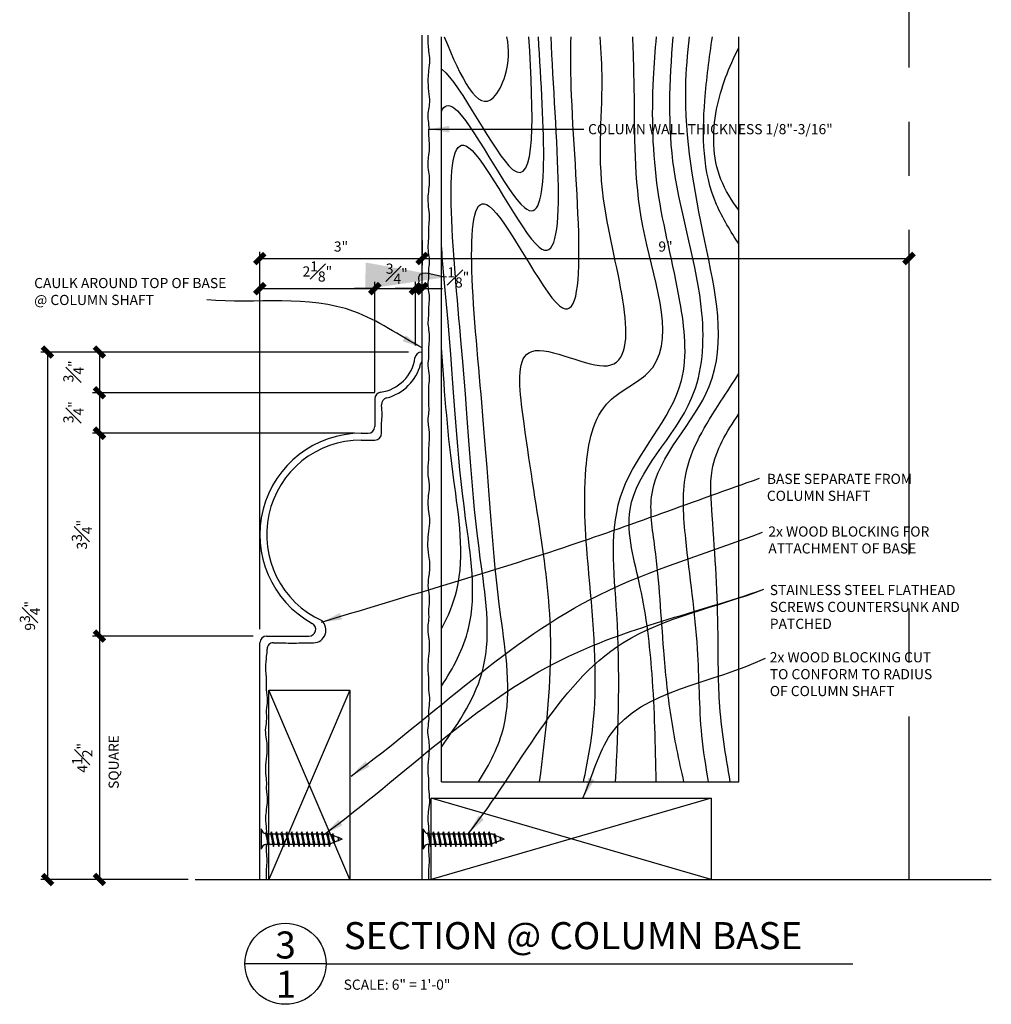
# Model space of a CAD drawing. Units: inches. Extents: x 2958 to 3114, y 2313 to 2716.
# Drawn here: x 3091 to 3109, y 2409 to 2427 of the extents above; entities that cross this region are included whole.
import ezdxf

# ---------------------------------------------------------------- set-up
doc = ezdxf.new("R2010")
doc.units = ezdxf.units.IN
doc.header["$MEASUREMENT"] = 0
doc.linetypes.add('CENTER2', pattern=[1.125, 0.75, -0.125, 0.125, -0.125])
for name, color, linetype in [('Connections', 1, 'Continuous'), ('DIMS', 8, 'Continuous'), ('Fiberglass', 7, 'Continuous'), ('Framing', 4, 'Continuous'), ('Text', 8, 'Continuous')]:
    doc.layers.add(name, color=color, linetype=linetype)
doc.styles.add('DIMS', font='stylu.ttf')
doc.styles.add('NOTES', font='stylu.ttf', dxfattribs={"height": 0.375})
doc.styles.add('TITLES', font='swiss.ttf', dxfattribs={"height": 1})
doc.dimstyles.new('6in', dxfattribs={"dimscale": 2, "dimtxt": 0.09375, "dimasz": 0.1875, "dimexe": 0.0625, "dimexo": 0.0625, "dimgap": 0.0625, "dimtad": 3, "dimdec": 4, "dimzin": 3, "dimdsep": 46, "dimlunit": 4, "dimtxsty": 'DIMS', "dimblk1": 'OBLIQUE', "dimblk2": 'OBLIQUE', "dimsah": 1, "dimcen": 0, "dimclrd": 3, "dimclre": 3, "dimclrt": 8, "dimadec": 3, "dimazin": 0, "dimtfac": 1, "dimtdec": 4, "dimtmove": 2, "dimatfit": 3, "dimfxl": 0, "dimfrac": 1, "dimtolj": 1, "dimtzin": 0, "dimlwd": -1, "dimlwe": -1, "dimarcsym": 0})
doc.dimstyles.new('NOTES$7', dxfattribs={"dimscale": 8, "dimtxt": 0.125, "dimasz": 0.1875, "dimexe": 0.0625, "dimexo": 0.0625, "dimgap": 0.0625, "dimtad": 3, "dimtih": 1, "dimtoh": 1, "dimdec": 4, "dimzin": 0, "dimdsep": 46, "dimlunit": 4, "dimtxsty": 'Standard', "dimcen": 0.0625, "dimclrd": 3, "dimclre": 3, "dimclrt": 8, "dimaunit": 1, "dimadec": 0, "dimazin": 0, "dimtfac": 1, "dimtdec": 4, "dimtmove": 2, "dimatfit": 3, "dimfxl": 0, "dimfrac": 1, "dimtolj": 1, "dimtzin": 0, "dimarcsym": 0})

# ---------------------------------------------------------------- blocks, each defined once
blk = doc.blocks.new('_OBLIQUE')
at = {"color": 6, "const_width": 0.25}
blk.add_lwpolyline([(-0.245, -0.245), (0.249, 0.249)], dxfattribs=at)
blk = doc.blocks.new('*D8')
at = {"layer": 'Defpoints', "color": 0, "linetype": 'Continuous'}
for p in [(3098.105, 2421.98), (3098.105, 2421.84), (3097.98, 2420.805)]:
    blk.add_point(p, dxfattribs=at)
at = {"layer": 'DIMS', "color": 3, "linetype": 'Continuous'}
for p, q in [((3097.98, 2420.93), (3097.98, 2422.105)), ((3098.105, 2421.965), (3098.105, 2422.105)), ((3097.98, 2421.98), (3097.605, 2421.98)), ((3097.98, 2421.98), (3098.105, 2421.98)), ((3098.105, 2421.98), (3098.48, 2421.98))]:
    blk.add_line(p, q, dxfattribs=at)
at = {"layer": 'DIMS', "color": 3, "linetype": 'Continuous', "xscale": 0.375, "yscale": 0.375, "zscale": 0.375}
blk.add_blockref('_OBLIQUE', (3097.98, 2421.98), dxfattribs=at)
at = {"layer": 'DIMS', "color": 3, "linetype": 'Continuous', "xscale": 0.375, "yscale": 0.375, "zscale": 0.375, "rotation": 180}
blk.add_blockref('_OBLIQUE', (3098.105, 2421.98), dxfattribs=at)
at = {"layer": 'DIMS', "color": 8, "linetype": 'Continuous', "insert": (3098.773, 2422.187), "char_height": 0.1875, "attachment_point": 5, "style": 'DIMS'}
blk.add_mtext('\\A1;{\\H1.000000x;\\S1#8;}"', dxfattribs=at)
blk = doc.blocks.new('*D9')
at = {"layer": 'Defpoints', "color": 0, "linetype": 'Continuous'}
for p in [(3097.98, 2421.98), (3097.98, 2420.805), (3097.23, 2420.064)]:
    blk.add_point(p, dxfattribs=at)
at = {"layer": 'DIMS', "color": 3, "linetype": 'Continuous'}
for p, q in [((3097.23, 2420.189), (3097.23, 2422.105)), ((3097.98, 2420.93), (3097.98, 2422.105)), ((3097.23, 2421.98), (3096.855, 2421.98)), ((3097.23, 2421.98), (3097.98, 2421.98)), ((3097.98, 2421.98), (3098.355, 2421.98))]:
    blk.add_line(p, q, dxfattribs=at)
at = {"layer": 'DIMS', "color": 3, "linetype": 'Continuous', "xscale": 0.375, "yscale": 0.375, "zscale": 0.375}
blk.add_blockref('_OBLIQUE', (3097.23, 2421.98), dxfattribs=at)
at = {"layer": 'DIMS', "color": 3, "linetype": 'Continuous', "xscale": 0.375, "yscale": 0.375, "zscale": 0.375, "rotation": 180}
blk.add_blockref('_OBLIQUE', (3097.98, 2421.98), dxfattribs=at)
at = {"layer": 'DIMS', "color": 8, "linetype": 'Continuous', "insert": (3097.636, 2422.255), "char_height": 0.1875, "attachment_point": 5, "style": 'DIMS'}
blk.add_mtext('\\A1;{\\H1.000000x;\\S3#4;}"', dxfattribs=at)
blk = doc.blocks.new('*D10')
at = {"layer": 'Defpoints', "color": 0, "linetype": 'Continuous'}
for p in [(3097.23, 2421.98), (3097.23, 2419.939), (3095.105, 2415.555)]:
    blk.add_point(p, dxfattribs=at)
at = {"layer": 'DIMS', "color": 3, "linetype": 'Continuous'}
for p, q in [((3095.105, 2415.68), (3095.105, 2422.105)), ((3097.23, 2420.064), (3097.23, 2422.105)), ((3095.105, 2421.98), (3097.23, 2421.98))]:
    blk.add_line(p, q, dxfattribs=at)
at = {"layer": 'DIMS', "color": 3, "linetype": 'Continuous', "xscale": 0.375, "yscale": 0.375, "zscale": 0.375, "rotation": 180}
blk.add_blockref('_OBLIQUE', (3095.105, 2421.98), dxfattribs=at)
at = {"layer": 'DIMS', "color": 3, "linetype": 'Continuous', "xscale": 0.375, "yscale": 0.375, "zscale": 0.375}
blk.add_blockref('_OBLIQUE', (3097.23, 2421.98), dxfattribs=at)
at = {"layer": 'DIMS', "color": 8, "linetype": 'Continuous', "insert": (3096.168, 2422.297), "char_height": 0.1875, "attachment_point": 5, "style": 'DIMS'}
blk.add_mtext('\\A1;2{\\H1.000000x;\\S1#8;}"', dxfattribs=at)
blk = doc.blocks.new('*D11')
at = {"layer": 'Defpoints', "color": 0, "linetype": 'Continuous'}
for p in [(3097.98, 2420.805), (3091.178, 2411.055), (3093.906, 2411.055)]:
    blk.add_point(p, dxfattribs=at)
at = {"layer": 'DIMS', "color": 3, "linetype": 'Continuous'}
for p, q in [((3097.855, 2420.805), (3091.053, 2420.805)), ((3091.178, 2420.805), (3091.178, 2411.055)), ((3093.781, 2411.055), (3091.053, 2411.055))]:
    blk.add_line(p, q, dxfattribs=at)
at = {"layer": 'DIMS', "color": 3, "linetype": 'Continuous', "xscale": 0.375, "yscale": 0.375, "zscale": 0.375}
for p, rotation in [((3091.178, 2420.805), 90), ((3091.178, 2411.055), 270)]:
    blk.add_blockref('_OBLIQUE', p, dxfattribs=dict(at, rotation=rotation))
at = {"layer": 'DIMS', "color": 8, "linetype": 'Continuous', "insert": (3090.855, 2415.93), "char_height": 0.1875, "attachment_point": 5, "rotation": 90, "style": 'DIMS'}
blk.add_mtext('\\A1;9{\\H1.000000x;\\S3#4;}"', dxfattribs=at)
blk = doc.blocks.new('*D12')
at = {"layer": 'Defpoints', "color": 0, "linetype": 'Continuous'}
for p in [(3095.105, 2415.555), (3092.138, 2411.055), (3093.906, 2411.055)]:
    blk.add_point(p, dxfattribs=at)
at = {"layer": 'DIMS', "color": 3, "linetype": 'Continuous'}
for p, q in [((3094.98, 2415.555), (3092.013, 2415.555)), ((3092.138, 2415.555), (3092.138, 2411.055)), ((3093.781, 2411.055), (3092.013, 2411.055))]:
    blk.add_line(p, q, dxfattribs=at)
at = {"layer": 'DIMS', "color": 3, "linetype": 'Continuous', "xscale": 0.375, "yscale": 0.375, "zscale": 0.375}
for p, rotation in [((3092.138, 2415.555), 90), ((3092.138, 2411.055), 270)]:
    blk.add_blockref('_OBLIQUE', p, dxfattribs=dict(at, rotation=rotation))
at = {"layer": 'DIMS', "color": 8, "linetype": 'Continuous', "insert": (3091.821, 2413.305), "char_height": 0.1875, "attachment_point": 5, "rotation": 90, "style": 'DIMS'}
blk.add_mtext('\\A1;4{\\H1.000000x;\\S1#2;}"', dxfattribs=at)
blk = doc.blocks.new('*D13')
at = {"layer": 'Defpoints', "color": 0, "linetype": 'Continuous'}
for p in [(3096.98, 2419.305), (3092.138, 2415.555), (3095.105, 2415.555)]:
    blk.add_point(p, dxfattribs=at)
at = {"layer": 'DIMS', "color": 3, "linetype": 'Continuous'}
for p, q in [((3096.855, 2419.305), (3092.013, 2419.305)), ((3092.138, 2419.305), (3092.138, 2415.555)), ((3094.98, 2415.555), (3092.013, 2415.555))]:
    blk.add_line(p, q, dxfattribs=at)
at = {"layer": 'DIMS', "color": 3, "linetype": 'Continuous', "xscale": 0.375, "yscale": 0.375, "zscale": 0.375}
for p, rotation in [((3092.138, 2419.305), 90), ((3092.138, 2415.555), 270)]:
    blk.add_blockref('_OBLIQUE', p, dxfattribs=dict(at, rotation=rotation))
at = {"layer": 'DIMS', "color": 8, "linetype": 'Continuous', "insert": (3091.815, 2417.43), "char_height": 0.1875, "attachment_point": 5, "rotation": 90, "style": 'DIMS'}
blk.add_mtext('\\A1;3{\\H1.000000x;\\S3#4;}"', dxfattribs=at)
blk = doc.blocks.new('*D14')
at = {"layer": 'Defpoints', "color": 0, "linetype": 'Continuous'}
for p in [(3097.355, 2420.055), (3092.138, 2419.305), (3096.98, 2419.305)]:
    blk.add_point(p, dxfattribs=at)
at = {"layer": 'DIMS', "color": 3, "linetype": 'Continuous'}
for p, q in [((3097.23, 2420.055), (3092.013, 2420.055)), ((3092.138, 2420.055), (3092.138, 2419.305)), ((3096.855, 2419.305), (3092.013, 2419.305))]:
    blk.add_line(p, q, dxfattribs=at)
at = {"layer": 'DIMS', "color": 3, "linetype": 'Continuous', "xscale": 0.375, "yscale": 0.375, "zscale": 0.375}
for p, rotation in [((3092.138, 2420.055), 90), ((3092.138, 2419.305), 270)]:
    blk.add_blockref('_OBLIQUE', p, dxfattribs=dict(at, rotation=rotation))
at = {"layer": 'DIMS', "color": 8, "linetype": 'Continuous', "insert": (3091.658, 2419.695), "char_height": 0.1875, "attachment_point": 5, "rotation": 90, "style": 'DIMS'}
blk.add_mtext('\\A1;{\\H1.000000x;\\S3#4;}"', dxfattribs=at)
blk = doc.blocks.new('*D15')
at = {"layer": 'Defpoints', "color": 0, "linetype": 'Continuous'}
for p in [(3097.98, 2420.805), (3092.138, 2420.055), (3097.355, 2420.055)]:
    blk.add_point(p, dxfattribs=at)
at = {"layer": 'DIMS', "color": 3, "linetype": 'Continuous'}
for p, q in [((3097.855, 2420.805), (3092.013, 2420.805)), ((3092.138, 2420.805), (3092.138, 2420.055)), ((3097.23, 2420.055), (3092.013, 2420.055))]:
    blk.add_line(p, q, dxfattribs=at)
at = {"layer": 'DIMS', "color": 3, "linetype": 'Continuous', "xscale": 0.375, "yscale": 0.375, "zscale": 0.375}
for p, rotation in [((3092.138, 2420.805), 90), ((3092.138, 2420.055), 270)]:
    blk.add_blockref('_OBLIQUE', p, dxfattribs=dict(at, rotation=rotation))
at = {"layer": 'DIMS', "color": 8, "linetype": 'Continuous', "insert": (3091.658, 2420.449), "char_height": 0.1875, "attachment_point": 5, "rotation": 90, "style": 'DIMS'}
blk.add_mtext('\\A1;{\\H1.000000x;\\S3#4;}"', dxfattribs=at)
blk = doc.blocks.new('*D30')
at = {"layer": 'Defpoints', "color": 0, "linetype": 'Continuous'}
for p in [(3098.105, 2422.997), (3107.105, 2423.039), (3107.105, 2422.536)]:
    blk.add_point(p, dxfattribs=at)
at = {"layer": 'DIMS', "color": 3, "linetype": 'Continuous'}
for p, q in [((3098.105, 2422.872), (3098.105, 2422.411)), ((3107.105, 2422.914), (3107.105, 2422.411)), ((3098.105, 2422.536), (3107.105, 2422.536))]:
    blk.add_line(p, q, dxfattribs=at)
at = {"layer": 'DIMS', "color": 3, "linetype": 'Continuous', "xscale": 0.375, "yscale": 0.375, "zscale": 0.375, "rotation": 180}
blk.add_blockref('_OBLIQUE', (3098.105, 2422.536), dxfattribs=at)
at = {"layer": 'DIMS', "color": 3, "linetype": 'Continuous', "xscale": 0.375, "yscale": 0.375, "zscale": 0.375}
blk.add_blockref('_OBLIQUE', (3107.105, 2422.536), dxfattribs=at)
at = {"layer": 'DIMS', "color": 8, "linetype": 'Continuous', "insert": (3102.605, 2422.758), "char_height": 0.1875, "attachment_point": 5, "style": 'DIMS'}
blk.add_mtext('\\A1;9"', dxfattribs=at)
blk = doc.blocks.new('*D31')
at = {"layer": 'Defpoints', "color": 0, "linetype": 'Continuous'}
for p in [(3098.105, 2422.997), (3098.105, 2422.536), (3095.105, 2415.68)]:
    blk.add_point(p, dxfattribs=at)
at = {"layer": 'DIMS', "color": 3, "linetype": 'Continuous'}
for p, q in [((3098.105, 2422.872), (3098.105, 2422.411)), ((3095.105, 2415.805), (3095.105, 2422.661)), ((3095.105, 2422.536), (3098.105, 2422.536))]:
    blk.add_line(p, q, dxfattribs=at)
at = {"layer": 'DIMS', "color": 3, "linetype": 'Continuous', "xscale": 0.375, "yscale": 0.375, "zscale": 0.375, "rotation": 180}
blk.add_blockref('_OBLIQUE', (3095.105, 2422.536), dxfattribs=at)
at = {"layer": 'DIMS', "color": 3, "linetype": 'Continuous', "xscale": 0.375, "yscale": 0.375, "zscale": 0.375}
blk.add_blockref('_OBLIQUE', (3098.105, 2422.536), dxfattribs=at)
at = {"layer": 'DIMS', "color": 8, "linetype": 'Continuous', "insert": (3096.605, 2422.758), "char_height": 0.1875, "attachment_point": 5, "style": 'DIMS'}
blk.add_mtext('\\A1;3"', dxfattribs=at)

msp = doc.modelspace()

# ---------------------------------------------------------------- linework, layer by layer
at = {"layer": 'Connections', "linetype": 'Continuous', "ltscale": 2}
for p, q in [((3095.12712, 2411.98987), (3095.12712, 2411.61487)), ((3095.22737, 2411.93814), (3095.26593, 2411.6666)), ((3095.32112, 2411.93814), (3095.35968, 2411.6666)), ((3095.41487, 2411.93814), (3095.45343, 2411.6666)), ((3095.50862, 2411.93814), (3095.54718, 2411.6666)), ((3095.60237, 2411.93814), (3095.64093, 2411.6666)), ((3095.69612, 2411.93814), (3095.73468, 2411.6666)), ((3095.78987, 2411.93814), (3095.82843, 2411.6666)), ((3095.88362, 2411.93814), (3095.92218, 2411.6666)), ((3095.97737, 2411.93814), (3096.01593, 2411.6666)), ((3096.07112, 2411.93814), (3096.10968, 2411.6666)), ((3096.16487, 2411.93814), (3096.20343, 2411.6666)), ((3096.25862, 2411.93814), (3096.29718, 2411.6666)), ((3096.35237, 2411.93814), (3096.39093, 2411.6666)), ((3096.44144, 2411.87664), (3096.39274, 2411.89612)), ((3096.45072, 2411.90571), (3096.47714, 2411.71968)), ((3096.55116, 2411.83275), (3096.46268, 2411.86814)), ((3096.55373, 2411.8405), (3096.56307, 2411.77472)), ((3096.62712, 2411.80237), (3096.55673, 2411.83052)), ((3098.12105, 2411.99055), (3098.12105, 2411.61555)), ((3098.2213, 2411.93882), (3098.25986, 2411.66727)), ((3098.31505, 2411.93882), (3098.35361, 2411.66727)), ((3098.4088, 2411.93882), (3098.44736, 2411.66727)), ((3098.50255, 2411.93882), (3098.54111, 2411.66727)), ((3098.5963, 2411.93882), (3098.63486, 2411.66727)), ((3098.69005, 2411.93882), (3098.72861, 2411.66727)), ((3098.7838, 2411.93882), (3098.82236, 2411.66727)), ((3098.87755, 2411.93882), (3098.91611, 2411.66727)), ((3098.9713, 2411.93882), (3099.00986, 2411.66727)), ((3099.06505, 2411.93882), (3099.10361, 2411.66727)), ((3099.1588, 2411.93882), (3099.19736, 2411.66727)), ((3099.25255, 2411.93882), (3099.29111, 2411.66727)), ((3099.3463, 2411.93882), (3099.38486, 2411.66727)), ((3099.43536, 2411.87732), (3099.38667, 2411.8968)), ((3099.44465, 2411.90639), (3099.47107, 2411.72035)), ((3099.54509, 2411.83343), (3099.45661, 2411.86882)), ((3099.54766, 2411.84118), (3099.557, 2411.7754)), ((3099.62105, 2411.80305), (3099.55066, 2411.8312)), ((3095.22087, 2411.70862), (3095.25045, 2411.70862)), ((3095.27754, 2411.70862), (3095.3442, 2411.70862)), ((3095.37129, 2411.70862), (3095.43795, 2411.70862)), ((3095.46504, 2411.70862), (3095.5317, 2411.70862)), ((3095.55879, 2411.70862), (3095.62545, 2411.70862)), ((3095.65254, 2411.70862), (3095.7192, 2411.70862)), ((3095.74629, 2411.70862), (3095.81295, 2411.70862)), ((3095.84004, 2411.70862), (3095.9067, 2411.70862)), ((3095.93379, 2411.70862), (3096.00045, 2411.70862)), ((3096.02754, 2411.70862), (3096.0942, 2411.70862)), ((3096.12129, 2411.70862), (3096.18795, 2411.70862)), ((3096.21504, 2411.70862), (3096.2817, 2411.70862)), ((3096.30879, 2411.70862), (3096.37545, 2411.70862)), ((3096.46955, 2411.73934), (3096.40144, 2411.7121)), ((3096.56139, 2411.77608), (3096.48419, 2411.7452)), ((3096.62712, 2411.80237), (3096.56439, 2411.77728)), ((3098.2148, 2411.7093), (3098.24437, 2411.7093)), ((3098.27147, 2411.7093), (3098.33812, 2411.7093)), ((3098.36522, 2411.7093), (3098.43187, 2411.7093)), ((3098.45897, 2411.7093), (3098.52562, 2411.7093)), ((3098.55272, 2411.7093), (3098.61937, 2411.7093)), ((3098.64647, 2411.7093), (3098.71312, 2411.7093)), ((3098.74022, 2411.7093), (3098.80687, 2411.7093)), ((3098.83397, 2411.7093), (3098.90062, 2411.7093)), ((3098.92772, 2411.7093), (3098.99437, 2411.7093)), ((3099.02147, 2411.7093), (3099.08812, 2411.7093)), ((3099.11522, 2411.7093), (3099.18187, 2411.7093)), ((3099.20897, 2411.7093), (3099.27562, 2411.7093)), ((3099.30272, 2411.7093), (3099.36937, 2411.7093)), ((3099.46348, 2411.74002), (3099.39537, 2411.71277)), ((3099.55532, 2411.77676), (3099.47812, 2411.74587)), ((3099.62105, 2411.80305), (3099.55831, 2411.77795))]:
    msp.add_line(p, q, dxfattribs=at)
at = {"layer": 'Connections', "ltscale": 2}
for p, q in [((3095.21394, 2411.89612), (3095.22737, 2411.93814)), ((3095.24079, 2411.89612), (3095.22737, 2411.93814)), ((3095.24079, 2411.89612), (3095.30769, 2411.89612)), ((3095.30769, 2411.89612), (3095.32112, 2411.93814)), ((3095.33454, 2411.89612), (3095.32112, 2411.93814)), ((3095.33454, 2411.89612), (3095.40144, 2411.89612)), ((3095.40144, 2411.89612), (3095.41487, 2411.93814)), ((3095.42829, 2411.89612), (3095.41487, 2411.93814)), ((3095.42829, 2411.89612), (3095.49519, 2411.89612)), ((3095.49519, 2411.89612), (3095.50862, 2411.93814)), ((3095.52204, 2411.89612), (3095.50862, 2411.93814)), ((3095.52204, 2411.89612), (3095.58894, 2411.89612)), ((3095.58894, 2411.89612), (3095.60237, 2411.93814)), ((3095.61579, 2411.89612), (3095.60237, 2411.93814)), ((3095.61579, 2411.89612), (3095.68269, 2411.89612)), ((3095.68269, 2411.89612), (3095.69612, 2411.93814)), ((3095.70954, 2411.89612), (3095.69612, 2411.93814)), ((3095.70954, 2411.89612), (3095.77644, 2411.89612)), ((3095.77644, 2411.89612), (3095.78987, 2411.93814)), ((3095.80329, 2411.89612), (3095.78987, 2411.93814)), ((3095.80329, 2411.89612), (3095.87019, 2411.89612)), ((3095.87019, 2411.89612), (3095.88362, 2411.93814)), ((3095.89704, 2411.89612), (3095.88362, 2411.93814)), ((3095.89704, 2411.89612), (3095.96394, 2411.89612)), ((3095.96394, 2411.89612), (3095.97737, 2411.93814)), ((3095.99079, 2411.89612), (3095.97737, 2411.93814)), ((3095.99079, 2411.89612), (3096.05769, 2411.89612)), ((3096.05769, 2411.89612), (3096.07112, 2411.93814)), ((3096.08454, 2411.89612), (3096.07112, 2411.93814)), ((3096.08454, 2411.89612), (3096.15144, 2411.89612)), ((3096.15144, 2411.89612), (3096.16487, 2411.93814)), ((3096.17829, 2411.89612), (3096.16487, 2411.93814)), ((3096.17829, 2411.89612), (3096.24519, 2411.89612)), ((3096.24519, 2411.89612), (3096.25862, 2411.93814)), ((3096.27204, 2411.89612), (3096.25862, 2411.93814)), ((3096.27204, 2411.89612), (3096.39274, 2411.89612)), ((3096.33894, 2411.89612), (3096.35237, 2411.93814)), ((3096.36579, 2411.89612), (3096.35237, 2411.93814)), ((3096.44144, 2411.87664), (3096.45072, 2411.90571)), ((3096.45072, 2411.90571), (3096.46268, 2411.86814)), ((3096.55373, 2411.8405), (3096.55116, 2411.83275)), ((3096.55373, 2411.8405), (3096.55673, 2411.83052)), ((3098.20787, 2411.8968), (3098.2213, 2411.93882)), ((3098.23472, 2411.8968), (3098.2213, 2411.93882)), ((3098.23472, 2411.8968), (3098.30162, 2411.8968)), ((3098.30162, 2411.8968), (3098.31505, 2411.93882)), ((3098.32847, 2411.8968), (3098.31505, 2411.93882)), ((3098.32847, 2411.8968), (3098.39537, 2411.8968)), ((3098.39537, 2411.8968), (3098.4088, 2411.93882)), ((3098.42222, 2411.8968), (3098.4088, 2411.93882)), ((3098.42222, 2411.8968), (3098.48912, 2411.8968)), ((3098.48912, 2411.8968), (3098.50255, 2411.93882)), ((3098.51597, 2411.8968), (3098.50255, 2411.93882)), ((3098.51597, 2411.8968), (3098.58287, 2411.8968)), ((3098.58287, 2411.8968), (3098.5963, 2411.93882)), ((3098.60972, 2411.8968), (3098.5963, 2411.93882)), ((3098.60972, 2411.8968), (3098.67662, 2411.8968)), ((3098.67662, 2411.8968), (3098.69005, 2411.93882)), ((3098.70347, 2411.8968), (3098.69005, 2411.93882)), ((3098.70347, 2411.8968), (3098.77037, 2411.8968)), ((3098.77037, 2411.8968), (3098.7838, 2411.93882)), ((3098.79722, 2411.8968), (3098.7838, 2411.93882)), ((3098.79722, 2411.8968), (3098.86412, 2411.8968)), ((3098.86412, 2411.8968), (3098.87755, 2411.93882)), ((3098.89097, 2411.8968), (3098.87755, 2411.93882)), ((3098.89097, 2411.8968), (3098.95787, 2411.8968)), ((3098.95787, 2411.8968), (3098.9713, 2411.93882)), ((3098.98472, 2411.8968), (3098.9713, 2411.93882)), ((3098.98472, 2411.8968), (3099.05162, 2411.8968)), ((3099.05162, 2411.8968), (3099.06505, 2411.93882)), ((3099.07847, 2411.8968), (3099.06505, 2411.93882)), ((3099.07847, 2411.8968), (3099.14537, 2411.8968)), ((3099.14537, 2411.8968), (3099.1588, 2411.93882)), ((3099.17222, 2411.8968), (3099.1588, 2411.93882)), ((3099.17222, 2411.8968), (3099.23912, 2411.8968)), ((3099.23912, 2411.8968), (3099.25255, 2411.93882)), ((3099.26597, 2411.8968), (3099.25255, 2411.93882)), ((3099.26597, 2411.8968), (3099.38667, 2411.8968)), ((3099.33287, 2411.8968), (3099.3463, 2411.93882)), ((3099.35972, 2411.8968), (3099.3463, 2411.93882)), ((3099.43536, 2411.87732), (3099.44465, 2411.90639)), ((3099.44465, 2411.90639), (3099.45661, 2411.86882)), ((3099.54766, 2411.84118), (3099.54509, 2411.83343)), ((3099.54766, 2411.84118), (3099.55066, 2411.8312)), ((3095.25045, 2411.70862), (3095.26593, 2411.6666)), ((3095.26593, 2411.6666), (3095.27754, 2411.70862)), ((3095.3442, 2411.70862), (3095.35968, 2411.6666)), ((3095.35968, 2411.6666), (3095.37129, 2411.70862)), ((3095.43795, 2411.70862), (3095.45343, 2411.6666)), ((3095.45343, 2411.6666), (3095.46504, 2411.70862)), ((3095.5317, 2411.70862), (3095.54718, 2411.6666)), ((3095.54718, 2411.6666), (3095.55879, 2411.70862)), ((3095.62545, 2411.70862), (3095.64093, 2411.6666)), ((3095.64093, 2411.6666), (3095.65254, 2411.70862)), ((3095.7192, 2411.70862), (3095.73468, 2411.6666)), ((3095.73468, 2411.6666), (3095.74629, 2411.70862)), ((3095.81295, 2411.70862), (3095.82843, 2411.6666)), ((3095.82843, 2411.6666), (3095.84004, 2411.70862)), ((3095.9067, 2411.70862), (3095.92218, 2411.6666)), ((3095.92218, 2411.6666), (3095.93379, 2411.70862)), ((3096.00045, 2411.70862), (3096.01593, 2411.6666)), ((3096.01593, 2411.6666), (3096.02754, 2411.70862)), ((3096.0942, 2411.70862), (3096.10968, 2411.6666)), ((3096.10968, 2411.6666), (3096.12129, 2411.70862)), ((3096.18795, 2411.70862), (3096.20343, 2411.6666)), ((3096.20343, 2411.6666), (3096.21504, 2411.70862)), ((3096.2817, 2411.70862), (3096.29718, 2411.6666)), ((3096.29718, 2411.6666), (3096.30879, 2411.70862)), ((3096.37545, 2411.70862), (3096.39093, 2411.6666)), ((3096.39093, 2411.6666), (3096.40254, 2411.70862)), ((3096.46955, 2411.73934), (3096.47714, 2411.71968)), ((3096.47714, 2411.71968), (3096.48419, 2411.7452)), ((3096.56139, 2411.77608), (3096.56307, 2411.77472)), ((3096.56307, 2411.77472), (3096.56439, 2411.77728)), ((3098.24437, 2411.7093), (3098.25986, 2411.66727)), ((3098.25986, 2411.66727), (3098.27147, 2411.7093)), ((3098.33812, 2411.7093), (3098.35361, 2411.66727)), ((3098.35361, 2411.66727), (3098.36522, 2411.7093)), ((3098.43187, 2411.7093), (3098.44736, 2411.66727)), ((3098.44736, 2411.66727), (3098.45897, 2411.7093)), ((3098.52562, 2411.7093), (3098.54111, 2411.66727)), ((3098.54111, 2411.66727), (3098.55272, 2411.7093)), ((3098.61937, 2411.7093), (3098.63486, 2411.66727)), ((3098.63486, 2411.66727), (3098.64647, 2411.7093)), ((3098.71312, 2411.7093), (3098.72861, 2411.66727)), ((3098.72861, 2411.66727), (3098.74022, 2411.7093)), ((3098.80687, 2411.7093), (3098.82236, 2411.66727)), ((3098.82236, 2411.66727), (3098.83397, 2411.7093)), ((3098.90062, 2411.7093), (3098.91611, 2411.66727)), ((3098.91611, 2411.66727), (3098.92772, 2411.7093)), ((3098.99437, 2411.7093), (3099.00986, 2411.66727)), ((3099.00986, 2411.66727), (3099.02147, 2411.7093)), ((3099.08812, 2411.7093), (3099.10361, 2411.66727)), ((3099.10361, 2411.66727), (3099.11522, 2411.7093)), ((3099.18187, 2411.7093), (3099.19736, 2411.66727)), ((3099.19736, 2411.66727), (3099.20897, 2411.7093)), ((3099.27562, 2411.7093), (3099.29111, 2411.66727)), ((3099.29111, 2411.66727), (3099.30272, 2411.7093)), ((3099.36937, 2411.7093), (3099.38486, 2411.66727)), ((3099.38486, 2411.66727), (3099.39647, 2411.7093)), ((3099.46348, 2411.74002), (3099.47107, 2411.72035)), ((3099.47107, 2411.72035), (3099.47812, 2411.74587)), ((3099.55532, 2411.77676), (3099.557, 2411.7754)), ((3099.557, 2411.7754), (3099.55831, 2411.77795))]:
    msp.add_line(p, q, dxfattribs=at)
at = {"layer": 'Connections', "linetype": 'Continuous', "ltscale": 2}
for centre, start, end in [((3095.25157, 2412.02057), 193.858501, 253.189901), ((3098.2455, 2412.02125), 193.858501, 253.189901), ((3095.25157, 2411.58417), 103.858501, 166.141499), ((3098.2455, 2411.58484), 103.858501, 166.141499)]:
    msp.add_arc(centre, 0.12818, start, end, dxfattribs=at)
at = {"layer": 'Connections', "ltscale": 2}
for centre, radius, start, end in [((3094.64523, 2411.68809), 0.60556, 1.942257, 20.091525), ((3096.06989, 2411.96124), 0.83165, 184.490903, 197.683431), ((3094.73898, 2411.68809), 0.60556, 1.942257, 20.091525), ((3096.16364, 2411.96124), 0.83165, 184.490903, 197.683431), ((3094.83273, 2411.68809), 0.60556, 1.942257, 20.091525), ((3096.25739, 2411.96124), 0.83165, 184.490903, 197.683431), ((3094.92648, 2411.68809), 0.60556, 1.942257, 20.091525), ((3096.35114, 2411.96124), 0.83165, 184.490903, 197.683431), ((3095.02023, 2411.68809), 0.60556, 1.942257, 20.091525), ((3096.44489, 2411.96124), 0.83165, 184.490903, 197.683431), ((3095.11398, 2411.68809), 0.60556, 1.942257, 20.091525), ((3096.53864, 2411.96124), 0.83165, 184.490903, 197.683431), ((3095.20773, 2411.68809), 0.60556, 1.942257, 20.091525), ((3096.63239, 2411.96124), 0.83165, 184.490903, 197.683431), ((3095.30148, 2411.68809), 0.60556, 1.942257, 20.091525), ((3096.72614, 2411.96124), 0.83165, 184.490903, 197.683431), ((3095.39523, 2411.68809), 0.60556, 1.942257, 20.091525), ((3096.81989, 2411.96124), 0.83165, 184.490903, 197.683431), ((3095.48898, 2411.68809), 0.60556, 1.942257, 20.091525), ((3096.91364, 2411.96124), 0.83165, 184.490903, 197.683431), ((3095.58273, 2411.68809), 0.60556, 1.942257, 20.091525), ((3097.00739, 2411.96124), 0.83165, 184.490903, 197.683431), ((3095.67648, 2411.68809), 0.60556, 1.942257, 20.091525), ((3097.10114, 2411.96124), 0.83165, 184.490903, 197.683431), ((3095.77023, 2411.68809), 0.60556, 1.942257, 20.091525), ((3097.19489, 2411.96124), 0.83165, 184.490903, 197.683431), ((3095.94098, 2411.70262), 0.52984, 3.974137, 19.173951), ((3096.88815, 2411.87923), 0.42561, 181.492472, 198.355799), ((3096.16145, 2411.73314), 0.40224, 6.12854, 14.338824), ((3097.61837, 2411.95591), 1.06902, 186.736111, 189.619573), ((3097.63916, 2411.68877), 0.60556, 1.942257, 20.091525), ((3099.06381, 2411.96191), 0.83165, 184.490903, 197.683431), ((3097.73291, 2411.68877), 0.60556, 1.942257, 20.091525), ((3099.15756, 2411.96191), 0.83165, 184.490903, 197.683431), ((3097.82666, 2411.68877), 0.60556, 1.942257, 20.091525), ((3099.25131, 2411.96191), 0.83165, 184.490903, 197.683431), ((3097.92041, 2411.68877), 0.60556, 1.942257, 20.091525), ((3099.34506, 2411.96191), 0.83165, 184.490903, 197.683431), ((3098.01416, 2411.68877), 0.60556, 1.942257, 20.091525), ((3099.43881, 2411.96191), 0.83165, 184.490903, 197.683431), ((3098.10791, 2411.68877), 0.60556, 1.942257, 20.091525), ((3099.53256, 2411.96191), 0.83165, 184.490903, 197.683431), ((3098.20166, 2411.68877), 0.60556, 1.942257, 20.091525), ((3099.62631, 2411.96191), 0.83165, 184.490903, 197.683431), ((3098.29541, 2411.68877), 0.60556, 1.942257, 20.091525), ((3099.72006, 2411.96191), 0.83165, 184.490903, 197.683431), ((3098.38916, 2411.68877), 0.60556, 1.942257, 20.091525), ((3099.81381, 2411.96191), 0.83165, 184.490903, 197.683431), ((3098.48291, 2411.68877), 0.60556, 1.942257, 20.091525), ((3099.90756, 2411.96191), 0.83165, 184.490903, 197.683431), ((3098.57666, 2411.68877), 0.60556, 1.942257, 20.091525), ((3100.00131, 2411.96191), 0.83165, 184.490903, 197.683431), ((3098.67041, 2411.68877), 0.60556, 1.942257, 20.091525), ((3100.09506, 2411.96191), 0.83165, 184.490903, 197.683431), ((3098.76416, 2411.68877), 0.60556, 1.942257, 20.091525), ((3100.18881, 2411.96191), 0.83165, 184.490903, 197.683431), ((3098.93491, 2411.7033), 0.52984, 3.974137, 19.173951), ((3099.88208, 2411.87991), 0.42561, 181.492472, 198.355799), ((3099.15538, 2411.73381), 0.40224, 6.12854, 14.338824), ((3100.6123, 2411.95659), 1.06902, 186.736111, 189.619573)]:
    msp.add_arc(centre, radius, start, end, dxfattribs=at)
at = {"layer": 'Fiberglass', "color": 5, "linetype": 'Continuous', "ltscale": 8}
for p, q in [((3098.10527, 2411.05539), (3098.10527, 2426.66342)), ((3097.23027, 2419.93937), (3097.23027, 2419.43039)), ((3096.98027, 2419.30539), (3097.10527, 2419.30539)), ((3095.23027, 2415.55539), (3096.01202, 2415.55539)), ((3095.10527, 2411.05539), (3095.10527, 2415.43039))]:
    msp.add_line(p, q, dxfattribs=at)
at = {"layer": 'Fiberglass', "linetype": 'Continuous', "ltscale": 8}
for p, q in [((3098.09629, 2420.80539), (3098.10527, 2420.80539)), ((3096.98027, 2419.18039), (3097.23027, 2419.18039)), ((3095.10527, 2411.05539), (3095.23027, 2411.05539)), ((3098.10527, 2411.05539), (3098.23027, 2411.05539))]:
    msp.add_line(p, q, dxfattribs=at)
at = {"layer": 'Fiberglass', "color": 6, "linetype": 'Continuous', "ltscale": 8}
msp.add_line((3093.90554, 2411.05539), (3108.62788, 2411.05539), dxfattribs=at)
at = {"layer": 'Fiberglass', "color": 5, "linetype": 'Continuous', "ltscale": 8}
for centre, radius, start, end in [((3098.09629, 2420.68039), 0.125, 90, 171.786789), ((3097.23027, 2420.80539), 0.75, 278.213211, 351.786789), ((3097.35527, 2419.93937), 0.125, 98.213211, 180), ((3096.98027, 2417.43039), 1.875, 90, 241.044976), ((3097.10527, 2419.43039), 0.125, 270, 0), ((3096.01202, 2415.68039), 0.125, 270, 61.044976), ((3095.23027, 2415.43039), 0.125, 90, 180)]:
    msp.add_arc(centre, radius, start, end, dxfattribs=at)
at = {"layer": 'Fiberglass', "linetype": 'Continuous', "ltscale": 8}
for centre, radius, start, end in [((3097.23027, 2420.80539), 0.875, 284.477512, 345.522488), ((3098.19851, 2420.55539), 0.125, 138.242198, 165.522488), ((3097.4813, 2419.83558), 0.12678, 104.751753, 183.387432), ((3097.23027, 2419.30539), 0.125, 270, 0), ((3096.98027, 2417.43039), 1.75, 90, 245.321035), ((3096.08973, 2415.66611), 0.23638, 272.255034, 47.447173), ((3095.34721, 2415.32484), 0.10586, 85.635155, 186.732074)]:
    msp.add_arc(centre, radius, start, end, dxfattribs=at)
for points, knots in [([(3098.23246, 2411.90387), (3098.23238, 2411.92944), (3098.23004, 2412.02667), (3098.20712, 2412.17417), (3098.23117, 2412.35399), (3098.2564, 2412.53408), (3098.22303, 2412.7139), (3098.23739, 2412.89228), (3098.20088, 2413.07415), (3098.23454, 2413.27831), (3098.24152, 2413.47664), (3098.23432, 2413.65395), (3098.19812, 2413.8146), (3098.24234, 2413.99128), (3098.21971, 2414.17533), (3098.25875, 2414.36807), (3098.2228, 2414.55059), (3098.23707, 2414.75777), (3098.20636, 2414.96427), (3098.23074, 2415.18389), (3098.25027, 2415.36964), (3098.23043, 2415.55205), (3098.20178, 2415.71106), (3098.24097, 2415.88137), (3098.22005, 2416.05682), (3098.25847, 2416.25047), (3098.20881, 2416.44507), (3098.23108, 2416.66064), (3098.25974, 2416.86232), (3098.22493, 2417.07311), (3098.20237, 2417.27245), (3098.22958, 2417.48667), (3098.25415, 2417.68036), (3098.23002, 2417.85754), (3098.20883, 2418.02457), (3098.22998, 2418.18803), (3098.25304, 2418.37373), (3098.19474, 2418.58106), (3098.24066, 2418.80932), (3098.22225, 2419.02451), (3098.25126, 2419.22533), (3098.23647, 2419.39805), (3098.20682, 2419.55381), (3098.23727, 2419.69387), (3098.22766, 2419.85064), (3098.23249, 2420.01478), (3098.22414, 2420.18974), (3098.25541, 2420.36988), (3098.20411, 2420.55084), (3098.23796, 2420.72816), (3098.22386, 2420.89551), (3098.24825, 2421.05939), (3098.23271, 2421.21326), (3098.21024, 2421.36664), (3098.23623, 2421.50683), (3098.22393, 2421.65314), (3098.25215, 2421.78797), (3098.23008, 2421.9256), (3098.20684, 2422.06072), (3098.23937, 2422.20586), (3098.22101, 2422.34994), (3098.25254, 2422.48454), (3098.22546, 2422.62139), (3098.21159, 2422.7775), (3098.23708, 2422.95143), (3098.22261, 2423.12169), (3098.25243, 2423.28537), (3098.22792, 2423.45759), (3098.20856, 2423.63527), (3098.2317, 2423.81505), (3098.24611, 2423.97954), (3098.23211, 2424.14386), (3098.20411, 2424.29751), (3098.23384, 2424.4585), (3098.25164, 2424.62585), (3098.22126, 2424.81341), (3098.24059, 2424.99184), (3098.19882, 2425.19771), (3098.26327, 2425.40091), (3098.22524, 2425.63653), (3098.21254, 2425.83303), (3098.23029, 2426.02612), (3098.25496, 2426.19582), (3098.22319, 2426.40446), (3098.21345, 2426.55823), (3098.21635, 2426.65584), (3098.21663, 2426.66342)], [3.3957481, 3.3957481, 3.3957481, 3.3957481, 3.70268674, 4.56279771, 5.16942575, 5.87154035, 6.73205717, 7.33597841, 8.00677444, 8.93094414, 9.78987332, 10.38842608, 11.06020272, 11.73197984, 12.52661231, 13.26038913, 14.05752023, 14.72501172, 15.74375178, 16.54044422, 17.36861194, 17.97492473, 18.74066571, 19.27873157, 20.0415794, 20.83803134, 21.60647199, 22.40204864, 23.42174573, 24.02998088, 24.95486258, 25.81640289, 26.61353399, 27.28399752, 27.95393993, 28.62388187, 29.25475363, 30.18319295, 31.1390686, 31.9972718, 32.76201473, 33.55846666, 34.07024401, 34.64523661, 35.24915736, 35.94843446, 36.61592595, 37.34834432, 38.11042198, 38.8113441, 39.47883558, 40.11610105, 40.78507757, 41.32755523, 41.96507067, 42.47363556, 43.07994836, 43.59135199, 44.13472612, 44.70971872, 45.34542509, 45.85682823, 46.33663432, 46.99945656, 47.73209243, 48.43136904, 49.03768232, 49.70733881, 50.50403124, 51.17397318, 51.87466746, 52.48022964, 53.15102568, 53.72701319, 54.42835718, 55.16139667, 55.98781475, 56.56280735, 57.64691257, 58.44404367, 59.39881021, 60.00463496, 60.77008419, 61.4405482, 62.52276395, 62.6139847, 62.6139847, 62.6139847, 62.6139847]), ([(3097.35527, 2419.30539), (3097.35355, 2419.37013), (3097.35049, 2419.48531), (3097.37015, 2419.65575), (3097.35764, 2419.76658), (3097.35478, 2419.82712), (3097.35457, 2419.832)], [0, 0, 0, 0, 0.77647482, 1.38142609, 2.04985058, 2.10845087, 2.10845087, 2.10845087, 2.10845087]), ([(3095.2323, 2411.92271), (3095.23202, 2411.942), (3095.22906, 2412.03293), (3095.20712, 2412.17417), (3095.23117, 2412.35399), (3095.2564, 2412.53408), (3095.22303, 2412.7139), (3095.23739, 2412.89228), (3095.20088, 2413.07415), (3095.23454, 2413.27831), (3095.24152, 2413.47664), (3095.23432, 2413.65395), (3095.19812, 2413.8146), (3095.24234, 2413.99128), (3095.21971, 2414.17533), (3095.25875, 2414.36807), (3095.2228, 2414.55059), (3095.23707, 2414.75777), (3095.20636, 2414.96427), (3095.22795, 2415.15873), (3095.23964, 2415.26875), (3095.24208, 2415.31243)], [3.47110954, 3.47110954, 3.47110954, 3.47110954, 3.70268674, 4.56279771, 5.16942575, 5.87154035, 6.73205717, 7.33597841, 8.00677444, 8.93094414, 9.78987332, 10.38842608, 11.06020272, 11.73197984, 12.52661231, 13.26038913, 14.05752023, 14.72501172, 15.74375178, 16.54044422, 17.06576363, 17.06576363, 17.06576363, 17.06576363]), ([(3095.35527, 2415.43039), (3095.42001, 2415.43211), (3095.53518, 2415.43516), (3095.70563, 2415.4155), (3095.88298, 2415.43553), (3096.01599, 2415.43224), (3096.09328, 2415.43007), (3096.09903, 2415.42991)], [0, 0, 0, 0, 0.77647482, 1.38142609, 2.04985058, 2.90805378, 2.97698766, 2.97698766, 2.97698766, 2.97698766]), ([(3095.23027, 2411.05539), (3095.22855, 2411.12013), (3095.22549, 2411.23531), (3095.24515, 2411.40575), (3095.22788, 2411.55872), (3095.22771, 2411.66151), (3095.22852, 2411.70862)], [0, 0, 0, 0, 0.77647482, 1.38142609, 2.04985058, 2.61496574, 2.61496574, 2.61496574, 2.61496574]), ([(3098.23027, 2411.05539), (3098.22855, 2411.12013), (3098.22549, 2411.23531), (3098.24515, 2411.40575), (3098.22786, 2411.55895), (3098.22771, 2411.66197), (3098.22853, 2411.7093)], [0, 0, 0, 0, 0.77647482, 1.38142609, 2.04985058, 2.61767326, 2.61767326, 2.61767326, 2.61767326])]:
    msp.add_open_spline(points, degree=3, knots=knots, dxfattribs=at)
at = {"layer": 'Framing', "linetype": 'Continuous', "ltscale": 8}
for p, q in [((3098.46025, 2412.86219), (3098.46025, 2426.63809)), ((3103.96025, 2412.86219), (3103.96025, 2426.63809)), ((3096.76979, 2414.55539), (3095.26979, 2411.05539)), ((3096.76979, 2411.05539), (3095.26979, 2414.55539)), ((3095.26979, 2414.55539), (3096.76979, 2414.55539)), ((3095.26979, 2411.05539), (3095.26979, 2414.55539)), ((3096.76979, 2414.55539), (3096.76979, 2411.05539)), ((3098.46025, 2412.86219), (3103.96025, 2412.86219)), ((3103.44644, 2412.55539), (3098.27305, 2411.05539)), ((3103.44644, 2411.05539), (3098.27305, 2412.55539)), ((3098.27305, 2412.55539), (3103.44644, 2412.55539)), ((3098.27305, 2411.05539), (3098.27305, 2412.55539)), ((3103.44644, 2412.55539), (3103.44644, 2411.05539)), ((3095.26979, 2411.05539), (3096.76979, 2411.05539)), ((3098.27305, 2411.05539), (3103.44644, 2411.05539))]:
    msp.add_line(p, q, dxfattribs=at)
at = {"layer": 'Framing', "color": 190, "linetype": 'Continuous', "ltscale": 8}
for points, knots in [([(3098.46025, 2413.50428), (3098.79374, 2413.96675), (3099.49201, 2415.01119), (3099.02469, 2417.79691), (3098.96035, 2419.98931), (3098.27419, 2426.46849), (3101.02859, 2420.73262), (3100.55598, 2424.91568), (3100.48812, 2426.63809)], [0.79834786, 0.79834786, 0.79834786, 0.79834786, 7.42856273, 15.56656778, 31.46564615, 46.01050296, 55.04066611, 70.76353432, 70.76353432, 70.76353432, 70.76353432]), ([(3098.46025, 2425.25586), (3098.51102, 2425.37019), (3098.81913, 2425.50079), (3100.60973, 2421.77198), (3100.34905, 2424.99284), (3100.25383, 2426.63809)], [43.11180962, 43.11180962, 43.11180962, 43.11180962, 46.01050296, 55.04066611, 68.65881815, 68.65881815, 68.65881815, 68.65881815]), ([(3098.46025, 2426.03848), (3098.46505, 2426.03529), (3098.79577, 2425.80246), (3100.25824, 2422.75696), (3100.16288, 2425.1992), (3100.07861, 2426.63809)], [45.87543415, 45.87543415, 45.87543415, 45.87543415, 46.01050296, 55.04066611, 66.74095135, 66.74095135, 66.74095135, 66.74095135]), ([(3098.51251, 2426.63809), (3098.82455, 2425.86856), (3099.22423, 2425.03718), (3099.72043, 2426.01178), (3099.71358, 2426.4039), (3099.67379, 2426.63809)], [0.98723309, 0.98723309, 0.98723309, 0.98723309, 7.31487584, 9.15908699, 12.00428675, 12.00428675, 12.00428675, 12.00428675]), ([(3099.14539, 2412.86219), (3099.35335, 2413.18478), (3099.83992, 2414.11706), (3099.40457, 2416.71223), (3099.34022, 2418.90462), (3098.65406, 2425.38381), (3101.44086, 2419.58048), (3100.8483, 2424.57233), (3100.85201, 2426.36037), (3100.85954, 2426.63809)], [2.89606724, 2.89606724, 2.89606724, 2.89606724, 7.42856273, 15.56656778, 31.46564615, 46.01050296, 55.04066611, 71.22572438, 74.55614074, 74.55614074, 74.55614074, 74.55614074]), ([(3100.27765, 2412.86219), (3100.3904, 2413.72016), (3100.64401, 2416.02286), (3100.1275, 2418.14821), (3099.77524, 2421.29811), (3102.54539, 2419.71109), (3101.1977, 2423.65728), (3101.47412, 2425.30486), (3101.41606, 2426.36395), (3101.39605, 2426.63809)], [2.69116733, 2.69116733, 2.69116733, 2.69116733, 12.74680533, 30.1160881, 34.69238938, 40.31311632, 51.91971366, 61.46737723, 64.71946172, 64.71946172, 64.71946172, 64.71946172]), ([(3101.08808, 2412.86219), (3101.16604, 2413.22638), (3101.39721, 2414.4901), (3101.20308, 2416.45975), (3101.0452, 2418.39894), (3101.31142, 2419.91247), (3102.9765, 2420.59383), (3102.00493, 2423.1), (3102.04801, 2425.02162), (3102.01377, 2426.24874), (3102.00076, 2426.63809)], [2.6025696, 2.6025696, 2.6025696, 2.6025696, 7.06308144, 18.02320025, 25.8359219, 31.11901856, 34.61337331, 44.81168815, 54.92779439, 59.5691312, 59.5691312, 59.5691312, 59.5691312]), ([(3101.68066, 2412.86219), (3101.73307, 2413.88203), (3101.79585, 2415.66222), (3101.44809, 2418.35555), (3103.11156, 2419.9361), (3102.87235, 2421.98464), (3102.38369, 2423.77105), (3102.34237, 2425.43793), (3102.41424, 2426.38127), (3102.43747, 2426.63809)], [2.36043074, 2.36043074, 2.36043074, 2.36043074, 14.75326253, 23.87492272, 33.09598001, 38.95426412, 47.35706503, 55.60707043, 58.70228206, 58.70228206, 58.70228206, 58.70228206]), ([(3102.43058, 2412.86219), (3102.42285, 2413.53132), (3102.38861, 2414.73514), (3102.20367, 2416.38601), (3101.62542, 2418.25506), (3103.25506, 2419.62821), (3103.37415, 2421.93237), (3102.61199, 2424.08522), (3102.67619, 2425.81096), (3102.74783, 2426.63809)], [4.79996908, 4.79996908, 4.79996908, 4.79996908, 12.80338029, 19.26163468, 25.06043113, 34.48042864, 40.81728988, 51.64534717, 61.49862145, 61.49862145, 61.49862145, 61.49862145]), ([(3102.94591, 2412.86219), (3102.85316, 2413.26197), (3102.68706, 2414.06439), (3102.54021, 2415.51818), (3102.479, 2416.87366), (3102.16965, 2418.64252), (3103.93286, 2420.18853), (3103.28415, 2422.96273), (3102.90599, 2425.06344), (3103.01106, 2426.32513), (3103.04688, 2426.63809)], [4.18296878, 4.18296878, 4.18296878, 4.18296878, 9.1064161, 14.01755667, 21.63820064, 25.65738789, 34.635959, 45.3792388, 56.85545912, 60.6268893, 60.6268893, 60.6268893, 60.6268893]), ([(3103.96025, 2422.79996), (3103.81207, 2423.03881), (3103.28663, 2423.86642), (3103.27909, 2425.21546), (3103.41379, 2426.24847), (3103.47315, 2426.63809)], [45.52749286, 45.52749286, 45.52749286, 45.52749286, 48.73773778, 56.48776837, 61.22677963, 61.22677963, 61.22677963, 61.22677963]), ([(3103.96025, 2423.43038), (3103.82779, 2423.60933), (3103.46954, 2424.17352), (3103.46223, 2425.29631), (3103.78074, 2426.07348), (3103.96025, 2426.43902)], [46.28851577, 46.28851577, 46.28851577, 46.28851577, 48.8475964, 54.06423852, 58.92751263, 58.92751263, 58.92751263, 58.92751263]), ([(3098.46025, 2414.62693), (3098.68311, 2414.96573), (3099.19243, 2415.9117), (3098.75336, 2418.52907), (3098.70821, 2420.06738), (3098.49159, 2422.40683), (3098.46025, 2422.78216)], [2.65164229, 2.65164229, 2.65164229, 2.65164229, 7.42856273, 15.56656778, 31.46564615, 34.49982483, 34.49982483, 34.49982483, 34.49982483]), ([(3098.46025, 2415.68972), (3098.58521, 2415.91749), (3098.95008, 2416.7674), (3098.61498, 2418.76502), (3098.52848, 2419.97537), (3098.46025, 2420.88512)], [4.31022016, 4.31022016, 4.31022016, 4.31022016, 7.42856273, 15.56656778, 26.30146635, 26.30146635, 26.30146635, 26.30146635]), ([(3103.40214, 2412.86219), (3103.34953, 2413.14573), (3103.22391, 2413.95759), (3103.23385, 2415.47319), (3102.99191, 2417.04872), (3102.86415, 2418.68284), (3103.43414, 2419.60912), (3103.85404, 2420.23844), (3103.96025, 2420.41082)], [3.92372862, 3.92372862, 3.92372862, 3.92372862, 7.38314957, 13.79104681, 21.97236225, 26.74496008, 32.76148557, 35.00464825, 35.00464825, 35.00464825, 35.00464825]), ([(3103.80243, 2412.86219), (3103.7141, 2413.35285), (3103.56981, 2414.25548), (3103.59071, 2415.91053), (3103.50773, 2417.31307), (3103.38903, 2418.76602), (3103.7308, 2419.32679), (3103.96025, 2419.66152)], [1.59251864, 1.59251864, 1.59251864, 1.59251864, 7.56258967, 12.55330383, 21.34994173, 24.71245408, 29.43953567, 29.43953567, 29.43953567, 29.43953567])]:
    msp.add_open_spline(points, degree=3, knots=knots, dxfattribs=at)
at = {"layer": 'Text', "linetype": 'CENTER2', "ltscale": 8}
msp.add_line((3107.10527, 2675.06529), (3107.10527, 2411.05539), dxfattribs=at)
at = {"layer": 'Text', "color": 5, "linetype": 'Continuous', "ltscale": 8}
for q in [(3094.82794, 2409.49676), (3106.07071, 2409.49676)]:
    msp.add_line((3096.32794, 2409.49676), q, dxfattribs=at)
msp.add_circle((3095.57794, 2409.49676), 0.75, dxfattribs=at)

# ---------------------------------------------------------------- texts
at = {"layer": 'Text', "linetype": 'Continuous', "ltscale": 8, "char_height": 0.1875, "attachment_point": 1, "style": 'NOTES'}
for s, insert, width in [('{COLUMN WALL THICKNESS 1/8"-3/16"}', (3101.17262, 2425.02164), 4.6023242), ('{CAULK AROUND TOP OF BASE @ COLUMN SHAFT}', (3090.93201, 2422.17633), 3.8444046), ('{BASE SEPARATE FROM COLUMN SHAFT}', (3104.47831, 2418.5554), 3.248375), ('{2x WOOD BLOCKING FOR ATTACHMENT OF BASE}', (3104.50538, 2417.58219), 3.6544219), ('{STAINLESS STEEL FLATHEAD SCREWS COUNTERSUNK AND PATCHED}', (3104.53245, 2416.50085), 3.8439107), ('{2x WOOD BLOCKING CUT TO CONFORM TO RADIUS OF COLUMN SHAFT}', (3104.53245, 2415.25731), 3.3025147), ('{SCALE: 6" = 1\'-0"}', (3096.65378, 2409.20386), 8.8466973)]:
    msp.add_mtext(s, dxfattribs=dict(at, insert=insert, width=width))
at = {"layer": 'Text', "linetype": 'Continuous', "ltscale": 8, "insert": (3092.30838, 2412.72928), "char_height": 0.1875, "width": 0.0671808, "attachment_point": 1, "rotation": 90, "style": 'NOTES'}
msp.add_mtext('{SQUARE}', dxfattribs=at)
at = {"layer": 'Text', "color": 8, "linetype": 'Continuous', "ltscale": 8, "char_height": 0.5, "style": 'TITLES'}
for s, insert, width, attachment_point in [('{SECTION @ COLUMN BASE}', (3096.65565, 2410.26643), 10.0948235, 1), ('3', (3095.58065, 2410.09386), 0.5503, 2), ('{1}', (3095.58638, 2409.36748), 0.338375, 2)]:
    msp.add_mtext(s, dxfattribs=dict(at, insert=insert, width=width, attachment_point=attachment_point))

# ---------------------------------------------------------------- dimensions: what is measured, and where the dimension line sits
at = {"layer": 'DIMS', "linetype": 'Continuous', "ltscale": 8}
for base, p1, p2, picture, middle in [((3098.10527, 2422.53615), (3095.10527, 2415.68039), (3098.10527, 2422.99727), '*D31', (3096.60527, 2422.75826)), ((3107.10527, 2422.53615), (3098.10527, 2422.99727), (3107.10527, 2423.03863), '*D30', (3102.60527, 2422.75799)), ((3097.23027, 2421.98021), (3095.10527, 2415.55539), (3097.23027, 2419.93937), '*D10', (3096.16777, 2422.2969))]:
    dim = msp.add_linear_dim(base=base, p1=p1, p2=p2, dimstyle='6in', dxfattribs=at)
    dim.commit()
    dim.dimension.update_dxf_attribs({"geometry": picture, "text_midpoint": middle})
for base, p1, p2, picture, middle in [((3097.98027, 2421.98021), (3097.23027, 2420.06437), (3097.98027, 2420.80539), '*D9', (3097.6356, 2422.25534)), ((3098.10527, 2421.98021), (3097.98027, 2420.80539), (3098.10527, 2421.83951), '*D8', (3098.77328, 2422.18736))]:
    dim = msp.add_linear_dim(base=base, p1=p1, p2=p2, dimstyle='6in', dxfattribs=at)
    dim.commit()
    dim.dimension.update_dxf_attribs({"geometry": picture, "text_midpoint": middle, "dimtype": 160})
for base, p1, p2, picture, middle in [((3091.17802, 2411.05539), (3097.98027, 2420.80539), (3093.90554, 2411.05539), '*D11', (3090.85515, 2415.93039)), ((3092.13817, 2415.55539), (3096.98027, 2419.30539), (3095.10527, 2415.55539), '*D13', (3091.81503, 2417.43039)), ((3092.13817, 2411.05539), (3095.10527, 2415.55539), (3093.90554, 2411.05539), '*D12', (3091.82066, 2413.30539))]:
    dim = msp.add_linear_dim(base=base, p1=p1, p2=p2, angle=90, dimstyle='6in', dxfattribs=at)
    dim.commit()
    dim.dimension.update_dxf_attribs({"geometry": picture, "text_midpoint": middle})
for base, p1, p2, picture, middle in [((3092.13817, 2420.05539), (3097.98027, 2420.80539), (3097.35527, 2420.05539), '*D15', (3091.65814, 2420.44879)), ((3092.13817, 2419.30539), (3097.35527, 2420.05539), (3096.98027, 2419.30539), '*D14', (3091.65814, 2419.69492))]:
    dim = msp.add_linear_dim(base=base, p1=p1, p2=p2, angle=90, dimstyle='6in', dxfattribs=at)
    dim.commit()
    dim.dimension.update_dxf_attribs({"geometry": picture, "text_midpoint": middle, "dimtype": 160})

# ---------------------------------------------------------------- leaders
at = {"layer": 'DIMS', "linetype": 'Continuous', "ltscale": 8, "path_type": 1}
for points in [[(3098.23027, 2424.92688), (3101.09457, 2424.92784)], [(3098.10527, 2420.88396), (3096.84426, 2421.55709), (3094.12141, 2421.76938)], [(3096.24397, 2415.81025), (3100.72576, 2417.19557), (3104.34296, 2418.4743)], [(3096.79112, 2412.96776), (3101.38193, 2416.31993), (3104.3971, 2417.47406)], [(3096.29295, 2411.88644), (3100.70645, 2415.13061), (3104.42417, 2416.41975)], [(3098.96129, 2411.9075), (3101.81646, 2415.43009), (3104.42417, 2416.41975)], [(3101.08416, 2412.57286), (3101.59476, 2413.7411), (3104.45124, 2415.14917)]]:
    msp.add_leader(points, dimstyle='6in', dxfattribs=at)
at = {"layer": 'DIMS', "color": 8, "linetype": 'Continuous', "ltscale": 8, "path_type": 1}
msp.add_leader([(3098.55688, 2422.19354), (3098.04213, 2422.20133), (3098.04213, 2422.10379)], dimstyle='NOTES$7', override={"dimlfac": 0.25}, dxfattribs=at)

doc.saveas('drawing.dxf')
